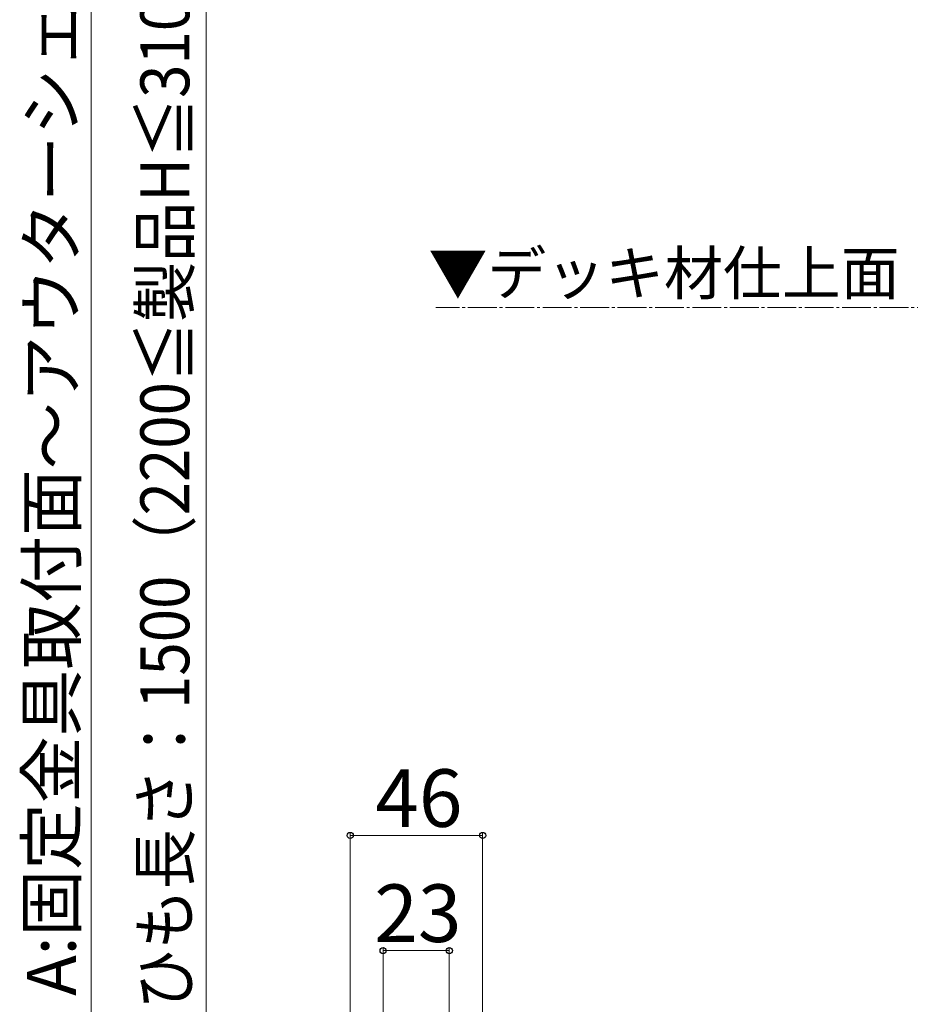
# Model space of a CAD drawing. Extents: x 175 to 1925, y 210 to 2806.
# Drawn here: x 827 to 1137, y 1848 to 2190 of the extents above; entities that cross this region are included whole.
import ezdxf

# ---------------------------------------------------------------- set-up
doc = ezdxf.new("R2010")
doc.units = 0
doc.linetypes.add('YCENTER_1', pattern=[13, 10, -1, 1, -1])
for name, color, linetype, lineweight in [('USER1', 3, 'CONTINUOUS', 13), ('YKK_12', 2, 'CONTINUOUS', 13), ('YKK_D', 6, 'CONTINUOUS', 13)]:
    doc.layers.add(name, color=color, linetype=linetype, lineweight=lineweight)
doc.styles.add('text-b', font='txt')

msp = doc.modelspace()

# ---------------------------------------------------------------- linework, layer by layer
at = {"layer": 'YKK_12', "linetype": 'YCENTER_1'}
msp.add_line((1240, 2090), (971.86, 2090), dxfattribs=at)
at = {"layer": 'YKK_D'}
for p, q in [((852.07, 1740), (852.07, 2398.2)), ((892.07, 2198.2), (892.07, 1844.61)), ((942.07, 1765), (942.07, 1907.64)), ((942.07, 1906.64), (988.07, 1906.64)), ((988.07, 1765), (988.07, 1907.64)), ((953.5, 1765), (953.5, 1867.64)), ((976.5, 1765), (976.5, 1867.64)), ((976.5, 1866.64), (953.5, 1866.64))]:
    msp.add_line(p, q, dxfattribs=at)
at = {"layer": 'YKK_D', "linetype": 'ByBlock', "lineweight": -2}
for centre in [(942.07, 1906.64), (988.07, 1906.64), (953.5, 1866.64), (976.5, 1866.64)]:
    msp.add_circle(centre, 1.07, dxfattribs=at)

# ---------------------------------------------------------------- texts
at = {"layer": 'USER1', "style": 'text-b'}
msp.add_text('▼デッキ材仕上面', height=15, dxfattribs=at).set_placement((969.26, 2094.46))
at = {"layer": 'YKK_D', "style": 'text-b'}
msp.add_text('A:固定金具取付面〜アウターシェード上面', height=17, rotation=90, dxfattribs=at).set_placement((846.75, 1850.95))
at = {"layer": 'YKK_D', "style": 'text-b', "width": 0.9}
msp.add_text('ひも長さ：1500（2200≦製品H≦3100）', height=17, rotation=90, dxfattribs=at).set_placement((886.17, 1846.22))
at = {"layer": 'YKK_D', "style": 'text-b'}
for s, p in [('46', (950.8, 1909.64)), ('23', (950.45, 1869.64))]:
    msp.add_text(s, height=20, dxfattribs=at).set_placement(p)

doc.saveas('drawing.dxf')
